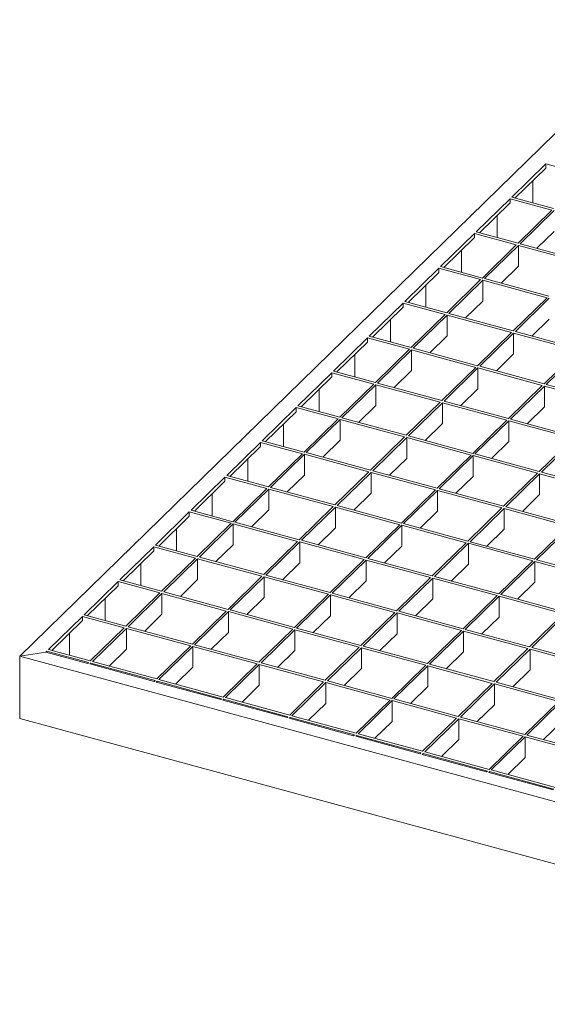
# Model space of a CAD drawing. Units: millimetres. Extents: x 50 to 2920, y 50 to 2050.
# Drawn here: x 1956 to 2174, y 467 to 873 of the extents above; entities that cross this region are included whole.
import ezdxf

# ---------------------------------------------------------------- set-up
doc = ezdxf.new("R2010")
doc.units = ezdxf.units.MM
doc.header["$LTSCALE"] = 10

msp = doc.modelspace()

# ---------------------------------------------------------------- linework, layer by layer
at = {"color": 7, "linetype": 'Continuous', "lineweight": 15}
for p, q in [((2464.72, 1107.3), (1956.02, 610.8)), ((2172.99, 813.74), (2158.99, 800.07)), ((2172.99, 812.02), (2160.36, 799.7)), ((2190.24, 809.05), (2172.99, 813.74)), ((2172.99, 813.74), (2172.99, 812.02)), ((2167.68, 806.85), (2167.68, 797.71)), ((2176.23, 795.39), (2158.99, 800.07)), ((2158.29, 799.39), (2144.29, 785.73)), ((2158.29, 797.68), (2145.66, 785.35)), ((2175.53, 794.7), (2158.29, 799.39)), ((2158.29, 799.39), (2158.29, 797.68)), ((2152.98, 792.5), (2152.98, 783.36)), ((2175.53, 794.7), (2161.53, 781.04)), ((2176.42, 794.46), (2162.42, 780.8)), ((2143.59, 785.04), (2129.59, 771.38)), ((2143.59, 783.33), (2130.96, 771)), ((2160.83, 780.35), (2143.59, 785.04)), ((2143.59, 785.04), (2143.59, 783.33)), ((2161.53, 781.04), (2144.29, 785.73)), ((2176.42, 785.89), (2169.29, 778.93)), ((2160.83, 780.35), (2146.83, 766.69)), ((2161.72, 780.11), (2147.72, 766.45)), ((2188.25, 772.9), (2161.72, 780.11)), ((2161.72, 771.54), (2161.72, 780.11)), ((2188.95, 773.59), (2162.42, 780.8)), ((2138.28, 778.15), (2138.28, 769.01)), ((2146.83, 766.69), (2129.59, 771.38)), ((2161.72, 771.54), (2154.59, 764.58)), ((2128.89, 770.69), (2114.89, 757.03)), ((2128.89, 768.98), (2116.26, 756.65)), ((2146.13, 766.01), (2128.89, 770.69)), ((2128.89, 770.69), (2128.89, 768.98)), ((2123.58, 763.8), (2123.58, 754.67)), ((2146.13, 766.01), (2132.13, 752.34)), ((2147.02, 765.77), (2133.02, 752.1)), ((2173.55, 758.55), (2147.02, 765.77)), ((2147.02, 757.19), (2147.02, 765.77)), ((2174.25, 759.24), (2147.72, 766.45)), ((2114.19, 756.34), (2100.18, 742.68)), ((2131.43, 751.66), (2114.19, 756.34)), ((2114.19, 756.34), (2114.19, 754.63)), ((2132.13, 752.34), (2114.89, 757.03)), ((2147.02, 757.19), (2139.89, 750.23)), ((2173.55, 758.55), (2159.55, 744.89)), ((2174.43, 758.31), (2160.43, 744.65)), ((2114.19, 754.63), (2101.56, 742.31)), ((2131.43, 751.66), (2117.43, 737.99)), ((2132.32, 751.42), (2118.32, 737.75)), ((2158.85, 744.21), (2132.32, 751.42)), ((2132.32, 742.85), (2132.32, 751.42)), ((2159.55, 744.89), (2133.02, 752.1)), ((2108.88, 749.45), (2108.88, 740.32)), ((2174.43, 749.74), (2167.3, 742.78)), ((2132.32, 742.85), (2125.18, 735.89)), ((2158.85, 744.21), (2144.85, 730.54)), ((2159.73, 743.97), (2145.73, 730.3)), ((2186.27, 736.75), (2159.73, 743.97)), ((2159.73, 735.39), (2159.73, 743.97)), ((2186.97, 737.44), (2160.43, 744.65)), ((2099.48, 742), (2085.48, 728.33)), ((2099.48, 740.28), (2086.86, 727.96)), ((2116.73, 737.31), (2099.48, 742)), ((2099.48, 742), (2099.48, 740.28)), ((2117.43, 737.99), (2100.18, 742.68)), ((2094.18, 735.1), (2094.18, 725.97)), ((2116.73, 737.31), (2102.73, 723.64)), ((2117.62, 737.07), (2103.61, 723.4)), ((2144.15, 729.86), (2117.62, 737.07)), ((2117.62, 728.5), (2117.62, 737.07)), ((2144.85, 730.54), (2118.32, 737.75)), ((2159.73, 735.39), (2152.6, 728.43)), ((2186.27, 736.75), (2172.26, 723.09)), ((2187.15, 736.51), (2173.15, 722.85)), ((2084.78, 727.65), (2070.78, 713.98)), ((2102.03, 722.96), (2084.78, 727.65)), ((2084.78, 727.65), (2084.78, 725.93)), ((2102.73, 723.64), (2085.48, 728.33)), ((2117.62, 728.5), (2110.48, 721.54)), ((2144.15, 729.86), (2130.15, 716.19)), ((2145.03, 729.62), (2131.03, 715.95)), ((2171.56, 722.41), (2145.03, 729.62)), ((2145.03, 721.05), (2145.03, 729.62)), ((2172.26, 723.09), (2145.73, 730.3)), ((2084.78, 725.93), (2072.16, 713.61)), ((2102.03, 722.96), (2088.03, 709.3)), ((2102.91, 722.72), (2088.91, 709.05)), ((2129.45, 715.51), (2102.91, 722.72)), ((2102.91, 714.15), (2102.91, 722.72)), ((2130.15, 716.19), (2103.61, 723.4)), ((2199.68, 715.64), (2173.15, 722.85)), ((2079.48, 720.75), (2079.48, 711.62)), ((2145.03, 721.05), (2137.9, 714.09)), ((2171.56, 722.41), (2157.56, 708.74)), ((2172.45, 722.17), (2158.45, 708.5)), ((2198.98, 714.96), (2172.45, 722.17)), ((2172.45, 713.59), (2172.45, 722.17)), ((2129.45, 715.51), (2115.45, 701.84)), ((2130.33, 715.27), (2116.33, 701.6)), ((2156.86, 708.06), (2130.33, 715.27)), ((2130.33, 706.7), (2130.33, 715.27)), ((2157.56, 708.74), (2131.03, 715.95)), ((2070.08, 713.3), (2056.08, 699.63)), ((2070.08, 711.58), (2057.46, 699.26)), ((2087.33, 708.61), (2070.08, 713.3)), ((2070.08, 713.3), (2070.08, 711.58)), ((2088.03, 709.3), (2070.78, 713.98)), ((2102.91, 714.15), (2095.78, 707.19)), ((2172.45, 713.59), (2165.32, 706.63)), ((2064.78, 706.41), (2064.78, 697.27)), ((2087.33, 708.61), (2073.33, 694.95)), ((2088.21, 708.37), (2074.21, 694.71)), ((2114.75, 701.16), (2088.21, 708.37)), ((2088.21, 699.8), (2088.21, 708.37)), ((2115.45, 701.84), (2088.91, 709.05)), ((2130.33, 706.7), (2123.2, 699.74)), ((2156.86, 708.06), (2142.86, 694.39)), ((2157.75, 707.82), (2143.75, 694.15)), ((2184.28, 700.61), (2157.75, 707.82)), ((2157.75, 699.25), (2157.75, 707.82)), ((2184.98, 701.29), (2158.45, 708.5)), ((2055.38, 698.95), (2041.38, 685.29)), ((2072.63, 694.26), (2055.38, 698.95)), ((2055.38, 698.95), (2055.38, 697.24)), ((2073.33, 694.95), (2056.08, 699.63)), ((2088.21, 699.8), (2081.08, 692.84)), ((2114.75, 701.16), (2100.74, 687.5)), ((2115.63, 700.92), (2101.63, 687.26)), ((2142.16, 693.71), (2115.63, 700.92)), ((2115.63, 692.35), (2115.63, 700.92)), ((2142.86, 694.39), (2116.33, 701.6)), ((2157.75, 699.25), (2150.62, 692.29)), ((2184.28, 700.61), (2170.28, 686.94)), ((2185.17, 700.37), (2171.16, 686.7)), ((2055.38, 697.24), (2042.75, 684.91)), ((2072.63, 694.26), (2058.63, 680.6)), ((2100.74, 687.5), (2074.21, 694.71)), ((2170.28, 686.94), (2143.75, 694.15)), ((2050.08, 692.06), (2050.08, 682.92)), ((2073.51, 694.02), (2059.51, 680.36)), ((2100.04, 686.81), (2073.51, 694.02)), ((2073.51, 685.45), (2073.51, 694.02)), ((2115.63, 692.35), (2108.5, 685.39)), ((2142.16, 693.71), (2128.16, 680.04)), ((2143.05, 693.47), (2129.05, 679.8)), ((2169.58, 686.26), (2143.05, 693.47)), ((2143.05, 684.9), (2143.05, 693.47)), ((2100.04, 686.81), (2086.04, 673.15)), ((2100.93, 686.57), (2086.93, 672.91)), ((2127.46, 679.36), (2100.93, 686.57)), ((2100.93, 678), (2100.93, 686.57)), ((2128.16, 680.04), (2101.63, 687.26)), ((2169.58, 686.26), (2155.58, 672.59)), ((2170.46, 686.02), (2156.46, 672.35)), ((2197, 678.81), (2170.46, 686.02)), ((2170.46, 677.45), (2170.46, 686.02)), ((2197.7, 679.49), (2171.16, 686.7)), ((2040.68, 684.6), (2026.68, 670.94)), ((2040.68, 682.89), (2028.05, 670.56)), ((2057.93, 679.91), (2040.68, 684.6)), ((2040.68, 684.6), (2040.68, 682.89)), ((2058.63, 680.6), (2041.38, 685.29)), ((2073.51, 685.45), (2066.38, 678.49)), ((2143.05, 684.9), (2135.92, 677.94)), ((2057.93, 679.91), (2043.93, 666.25)), ((2058.81, 679.67), (2044.81, 666.01)), ((2085.34, 672.46), (2058.81, 679.67)), ((2058.81, 671.1), (2058.81, 679.67)), ((2086.04, 673.15), (2059.51, 680.36)), ((2100.93, 678), (2093.8, 671.04)), ((2127.46, 679.36), (2113.46, 665.7)), ((2128.35, 679.12), (2114.35, 665.46)), ((2154.88, 671.91), (2128.35, 679.12)), ((2128.35, 670.55), (2128.35, 679.12)), ((2155.58, 672.59), (2129.05, 679.8)), ((2035.37, 677.71), (2035.37, 668.57)), ((2170.46, 677.45), (2163.33, 670.49)), ((2025.98, 670.25), (2011.98, 656.59)), ((2043.23, 665.57), (2025.98, 670.25)), ((2025.98, 670.25), (2025.98, 668.54)), ((2043.93, 666.25), (2026.68, 670.94)), ((2058.81, 671.1), (2051.68, 664.14)), ((2085.34, 672.46), (2071.34, 658.8)), ((2086.23, 672.22), (2072.23, 658.56)), ((2112.76, 665.01), (2086.23, 672.22)), ((2086.23, 663.65), (2086.23, 672.22)), ((2113.46, 665.7), (2086.93, 672.91)), ((2128.35, 670.55), (2121.21, 663.59)), ((2154.88, 671.91), (2140.88, 658.24)), ((2155.76, 671.67), (2141.76, 658)), ((2182.3, 664.46), (2155.76, 671.67)), ((2155.76, 663.1), (2155.76, 671.67)), ((2183, 665.14), (2156.46, 672.35)), ((2025.98, 668.54), (2013.35, 656.21)), ((2071.34, 658.8), (2044.81, 666.01)), ((2020.67, 663.36), (2020.67, 654.23)), ((2043.23, 665.57), (2029.23, 651.9)), ((2044.11, 665.33), (2030.11, 651.66)), ((2070.64, 658.12), (2044.11, 665.33)), ((2044.11, 656.75), (2044.11, 665.33)), ((2086.23, 663.65), (2079.1, 656.69)), ((2112.76, 665.01), (2098.76, 651.35)), ((2113.65, 664.77), (2099.64, 651.11)), ((2140.18, 657.56), (2113.65, 664.77)), ((2113.65, 656.2), (2113.65, 664.77)), ((2140.88, 658.24), (2114.35, 665.46)), ((2155.76, 663.1), (2148.63, 656.14)), ((2182.3, 664.46), (2168.29, 650.79)), ((2183.18, 664.22), (2169.18, 650.55)), ((2070.64, 658.12), (2056.64, 644.45)), ((2071.53, 657.87), (2057.53, 644.21)), ((2098.06, 650.66), (2071.53, 657.87)), ((2071.53, 649.3), (2071.53, 657.87)), ((2098.76, 651.35), (2072.23, 658.56)), ((2140.18, 657.56), (2126.18, 643.9)), ((2168.29, 650.79), (2141.76, 658)), ((2011.28, 655.91), (1997.28, 642.24)), ((2011.28, 654.19), (1998.65, 641.87)), ((2028.53, 651.22), (2011.28, 655.91)), ((2011.28, 655.91), (2011.28, 654.19)), ((2029.23, 651.9), (2011.98, 656.59)), ((2044.11, 656.75), (2036.98, 649.79)), ((2113.65, 656.2), (2106.51, 649.24)), ((2141.06, 657.32), (2127.06, 643.66)), ((2167.59, 650.11), (2141.06, 657.32)), ((2141.06, 648.75), (2141.06, 657.32)), ((2028.53, 651.22), (2014.52, 637.55)), ((2029.41, 650.98), (2015.41, 637.31)), ((2055.94, 643.77), (2029.41, 650.98)), ((2029.41, 642.41), (2029.41, 650.98)), ((2056.64, 644.45), (2030.11, 651.66)), ((2098.06, 650.66), (2084.06, 637)), ((2098.94, 650.42), (2084.94, 636.76)), ((2125.48, 643.21), (2098.94, 650.42)), ((2098.94, 641.85), (2098.94, 650.42)), ((2126.18, 643.9), (2099.64, 651.11)), ((2167.59, 650.11), (2153.59, 636.44)), ((2168.48, 649.87), (2154.48, 636.2)), ((2195.01, 642.66), (2168.48, 649.87)), ((2168.48, 641.3), (2168.48, 649.87)), ((2195.71, 643.34), (2169.18, 650.55)), ((2005.97, 649.01), (2005.97, 639.88)), ((2071.53, 649.3), (2064.4, 642.34)), ((2141.06, 648.75), (2133.93, 641.79)), ((1996.58, 641.56), (1982.58, 627.89)), ((2013.82, 636.87), (1996.58, 641.56)), ((1996.58, 641.56), (1996.58, 639.84)), ((2014.52, 637.55), (1997.28, 642.24)), ((2029.41, 642.41), (2022.28, 635.45)), ((2055.94, 643.77), (2041.94, 630.1)), ((2056.83, 643.53), (2042.83, 629.86)), ((2083.36, 636.32), (2056.83, 643.53)), ((2056.83, 634.95), (2056.83, 643.53)), ((2084.06, 637), (2057.53, 644.21)), ((2098.94, 641.85), (2091.81, 634.89)), ((2125.48, 643.21), (2111.48, 629.55)), ((2126.36, 642.97), (2112.36, 629.31)), ((2152.89, 635.76), (2126.36, 642.97)), ((2126.36, 634.4), (2126.36, 642.97)), ((2153.59, 636.44), (2127.06, 643.66)), ((2168.48, 641.3), (2161.35, 634.34)), ((1996.58, 639.84), (1983.95, 627.52)), ((2041.94, 630.1), (2015.41, 637.31)), ((1991.27, 634.66), (1991.27, 625.53)), ((2013.82, 636.87), (1999.82, 623.2)), ((2014.71, 636.63), (2000.71, 622.96)), ((2041.24, 629.42), (2014.71, 636.63)), ((2014.71, 628.06), (2014.71, 636.63)), ((2056.83, 634.95), (2049.7, 627.99)), ((2083.36, 636.32), (2069.36, 622.65)), ((2084.24, 636.07), (2070.24, 622.41)), ((2110.78, 628.86), (2084.24, 636.07)), ((2084.24, 627.5), (2084.24, 636.07)), ((2111.48, 629.55), (2084.94, 636.76)), ((2126.36, 634.4), (2119.23, 627.44)), ((2152.89, 635.76), (2138.89, 622.1)), ((2153.78, 635.52), (2139.78, 621.86)), ((2180.31, 628.31), (2153.78, 635.52)), ((2153.78, 626.95), (2153.78, 635.52)), ((2181.01, 628.99), (2154.48, 636.2)), ((2041.24, 629.42), (2027.24, 615.75)), ((2042.13, 629.18), (2028.12, 615.51)), ((2068.66, 621.97), (2042.13, 629.18)), ((2042.13, 620.61), (2042.13, 629.18)), ((2069.36, 622.65), (2042.83, 629.86)), ((2138.89, 622.1), (2112.36, 629.31)), ((1981.88, 627.21), (1967.88, 613.54)), ((1981.88, 625.49), (1969.25, 613.17)), ((1999.12, 622.52), (1981.88, 627.21)), ((1981.88, 627.21), (1981.88, 625.49)), ((1999.82, 623.2), (1982.58, 627.89)), ((2014.71, 628.06), (2007.58, 621.1)), ((2084.24, 627.5), (2077.11, 620.54)), ((2110.78, 628.86), (2096.78, 615.2)), ((2111.66, 628.62), (2097.66, 614.96)), ((2138.19, 621.41), (2111.66, 628.62)), ((2111.66, 620.05), (2111.66, 628.62)), ((2153.78, 626.95), (2146.65, 619.99)), ((2180.31, 628.31), (2166.31, 614.64)), ((2181.2, 628.07), (2167.19, 614.4)), ((1999.12, 622.52), (1985.12, 608.86)), ((2000.01, 622.28), (1986.01, 608.62)), ((2026.54, 615.07), (2000.01, 622.28)), ((2000.01, 613.71), (2000.01, 622.28)), ((2027.24, 615.75), (2000.71, 622.96)), ((2068.66, 621.97), (2054.66, 608.3)), ((2069.54, 621.73), (2055.54, 608.06)), ((2096.08, 614.52), (2069.54, 621.73)), ((2069.54, 613.15), (2069.54, 621.73)), ((2096.78, 615.2), (2070.24, 622.41)), ((2138.19, 621.41), (2124.19, 607.75)), ((2139.08, 621.17), (2125.08, 607.51)), ((2165.61, 613.96), (2139.08, 621.17)), ((2139.08, 612.6), (2139.08, 621.17)), ((2166.31, 614.64), (2139.78, 621.86)), ((1976.57, 620.31), (1976.57, 611.18)), ((2042.13, 620.61), (2034.99, 613.65)), ((2111.66, 620.05), (2104.53, 613.09)), ((1967.18, 612.86), (1966.83, 612.52)), ((1984.42, 608.17), (1967.18, 612.86)), ((1967.18, 612.86), (1967.18, 612.42)), ((1985.12, 608.86), (1967.88, 613.54)), ((2000.01, 613.71), (1992.88, 606.75)), ((2026.54, 615.07), (2012.54, 601.4)), ((2027.42, 614.83), (2013.42, 601.16)), ((2053.96, 607.62), (2027.42, 614.83)), ((2027.42, 606.26), (2027.42, 614.83)), ((2054.66, 608.3), (2028.12, 615.51)), ((2069.54, 613.15), (2062.41, 606.19)), ((2096.08, 614.52), (2082.07, 600.85)), ((2096.96, 614.27), (2082.96, 600.61)), ((2123.49, 607.06), (2096.96, 614.27)), ((2096.96, 605.7), (2096.96, 614.27)), ((2124.19, 607.75), (2097.66, 614.96)), ((2165.61, 613.96), (2151.61, 600.3)), ((2166.49, 613.72), (2152.49, 600.06)), ((2193.03, 606.51), (2166.49, 613.72)), ((2166.49, 605.15), (2166.49, 613.72)), ((2193.73, 607.19), (2167.19, 614.4)), ((1956.02, 610.8), (1966.83, 612.52)), ((1956.02, 585.08), (1956.02, 610.8)), ((2389.38, 493.02), (1956.02, 610.8)), ((1984.07, 607.83), (1966.83, 612.52)), ((2139.08, 612.6), (2131.95, 605.64)), ((1984.42, 608.17), (1984.07, 607.83)), ((1985.31, 607.93), (1984.96, 607.59)), ((2011.49, 600.38), (1984.96, 607.59)), ((2011.84, 600.72), (1985.31, 607.93)), ((1985.31, 607.5), (1985.31, 607.93)), ((2012.54, 601.4), (1986.01, 608.62)), ((2027.42, 606.26), (2020.29, 599.3)), ((2053.96, 607.62), (2039.96, 593.95)), ((2054.84, 607.38), (2040.84, 593.71)), ((2081.37, 600.17), (2054.84, 607.38)), ((2054.84, 598.81), (2054.84, 607.38)), ((2082.07, 600.85), (2055.54, 608.06)), ((2096.96, 605.7), (2089.83, 598.74)), ((2123.49, 607.06), (2109.49, 593.4)), ((2124.38, 606.82), (2110.38, 593.16)), ((2150.91, 599.61), (2124.38, 606.82)), ((2124.38, 598.25), (2124.38, 606.82)), ((2151.61, 600.3), (2125.08, 607.51)), ((2166.49, 605.15), (2159.36, 598.19)), ((2011.84, 600.72), (2011.49, 600.38)), ((2039.96, 593.95), (2013.42, 601.16)), ((2012.72, 600.48), (2012.37, 600.14)), ((2038.91, 592.93), (2012.37, 600.14)), ((2039.26, 593.27), (2012.72, 600.48)), ((2012.72, 600.04), (2012.72, 600.48)), ((2054.84, 598.81), (2047.71, 591.85)), ((2081.37, 600.17), (2067.37, 586.5)), ((2082.26, 599.93), (2068.26, 586.26)), ((2108.79, 592.72), (2082.26, 599.93)), ((2082.26, 591.35), (2082.26, 599.93)), ((2109.49, 593.4), (2082.96, 600.61)), ((2124.38, 598.25), (2117.25, 591.29)), ((2150.91, 599.61), (2136.91, 585.95)), ((2151.79, 599.37), (2137.79, 585.71)), ((2178.33, 592.16), (2151.79, 599.37)), ((2151.79, 590.8), (2151.79, 599.37)), ((2179.03, 592.84), (2152.49, 600.06)), ((2039.26, 593.27), (2038.91, 592.93)), ((2040.14, 593.03), (2039.79, 592.69)), ((2066.32, 585.48), (2039.79, 592.69)), ((2066.67, 585.82), (2040.14, 593.03)), ((2040.14, 592.59), (2040.14, 593.03)), ((2067.37, 586.5), (2040.84, 593.71)), ((2108.79, 592.72), (2094.79, 579.05)), ((2136.91, 585.95), (2110.38, 593.16)), ((2082.26, 591.35), (2075.13, 584.39)), ((2109.68, 592.48), (2095.67, 578.81)), ((2136.21, 585.26), (2109.68, 592.48)), ((2109.68, 583.9), (2109.68, 592.48)), ((2151.79, 590.8), (2144.66, 583.84)), ((2178.33, 592.16), (2164.33, 578.5)), ((2179.21, 591.92), (2165.21, 578.26)), ((2389.38, 467.3), (1956.02, 585.08)), ((2066.67, 585.82), (2066.32, 585.48)), ((2067.56, 585.58), (2067.21, 585.24)), ((2093.74, 578.03), (2067.21, 585.24)), ((2094.09, 578.37), (2067.56, 585.58)), ((2067.56, 585.14), (2067.56, 585.58)), ((2094.79, 579.05), (2068.26, 586.26)), ((2136.21, 585.26), (2122.21, 571.6)), ((2137.09, 585.02), (2123.09, 571.36)), ((2163.63, 577.81), (2137.09, 585.02)), ((2137.09, 576.45), (2137.09, 585.02)), ((2164.33, 578.5), (2137.79, 585.71)), ((2109.68, 583.9), (2102.54, 576.94)), ((2179.21, 583.35), (2172.08, 576.39)), ((2094.09, 578.37), (2093.74, 578.03)), ((2094.97, 578.13), (2094.62, 577.78)), ((2121.16, 570.57), (2094.62, 577.78)), ((2121.51, 570.92), (2094.97, 578.13)), ((2094.97, 577.69), (2094.97, 578.13)), ((2122.21, 571.6), (2095.67, 578.81)), ((2137.09, 576.45), (2129.96, 569.49)), ((2163.63, 577.81), (2149.62, 564.15)), ((2164.51, 577.57), (2150.51, 563.91)), ((2191.04, 570.36), (2164.51, 577.57)), ((2164.51, 569), (2164.51, 577.57)), ((2191.74, 571.04), (2165.21, 578.26)), ((2121.51, 570.92), (2121.16, 570.57)), ((2122.39, 570.68), (2122.04, 570.33)), ((2148.57, 563.12), (2122.04, 570.33)), ((2148.92, 563.46), (2122.39, 570.68)), ((2122.39, 570.24), (2122.39, 570.68)), ((2149.62, 564.15), (2123.09, 571.36)), ((2164.51, 569), (2157.38, 562.04)), ((2148.92, 563.46), (2148.57, 563.12)), ((2149.81, 563.22), (2149.46, 562.88)), ((2175.99, 555.67), (2149.46, 562.88)), ((2176.34, 556.01), (2149.81, 563.22)), ((2149.81, 562.79), (2149.81, 563.22)), ((2177.04, 556.7), (2150.51, 563.91))]:
    msp.add_line(p, q, dxfattribs=at)

doc.saveas('drawing.dxf')
